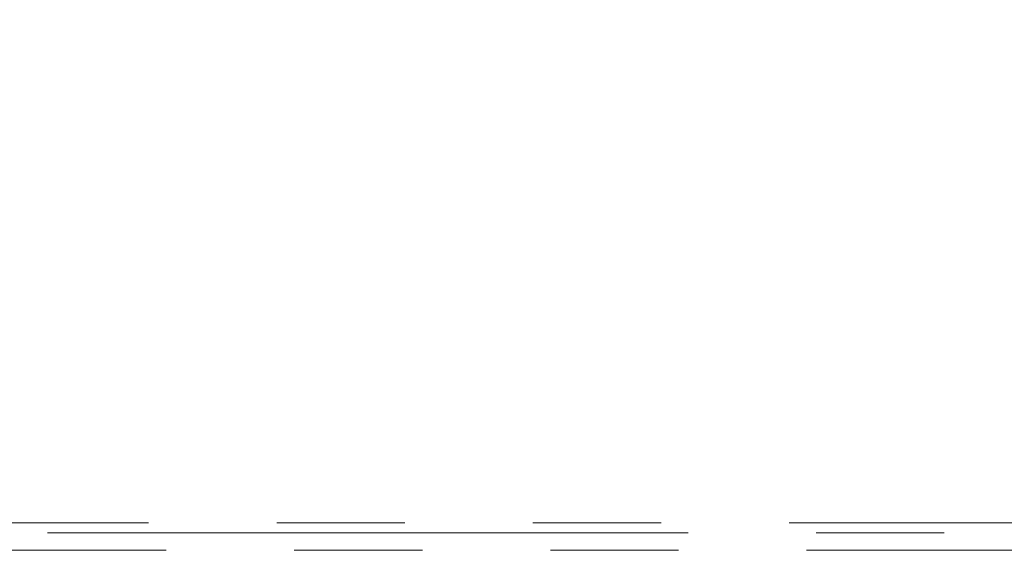
# Model space of a CAD drawing. Units: millimetres. Extents: x 8 to 571, y 1 to 291.
# Drawn here: x 105 to 114, y 235 to 240 of the extents above; entities that cross this region are included whole.
import ezdxf

# ---------------------------------------------------------------- set-up
doc = ezdxf.new("R2010")
doc.units = ezdxf.units.MM
doc.linetypes.add('PHANTOM', pattern=[12.7, 6.35, -1.27, 1.27, -1.27, 1.27, -1.27])
doc.layers.add('FORMAT', color=7, linetype='Continuous')
doc.styles.add('SLDTEXTSTYLE1', font='TXT', dxfattribs={"width": 0.7})
doc.dimstyles.new('SLDDIMSTYLE2', dxfattribs={"dimtxt": 3.5, "dimasz": 3.5, "dimexe": 0, "dimexo": 0.0625, "dimgap": 0.875, "dimtad": 2, "dimdec": 0, "dimlfac": 10, "dimrnd": 1e-09, "dimzin": 12, "dimdsep": 46, "dimtxsty": 'SLDTEXTSTYLE1', "dimsah": 1, "dimcen": 0.09, "dimadec": 0, "dimazin": 3, "dimtfac": 1, "dimtdec": 0, "dimtofl": 0, "dimtmove": 0, "dimatfit": 3, "dimfxl": 0, "dimfrac": 2, "dimtolj": 1, "dimtzin": 12, "dimarcsym": 0})

# ---------------------------------------------------------------- blocks, each defined once
blk = doc.blocks.new('_D_2')
at = {"layer": 'FORMAT', "color": 7}
for p, q in [((86.857, 234.6517), (86.857, 259.555)), ((174.8498, 234.9083), (174.8498, 259.555)), ((86.857, 258.555), (174.8498, 258.555))]:
    blk.add_line(p, q, dxfattribs=at)
for points in [[(86.857, 258.555), (90.357, 258.0166), (90.357, 259.0935)], [(174.8498, 258.555), (171.3498, 259.0935), (171.3498, 258.0166)]]:
    blk.add_solid(points, dxfattribs=at)
at = {"layer": 'FORMAT', "color": 7, "insert": (129.6497, 263.0668), "char_height": 3.5, "attachment_point": 1, "style": 'SLDTEXTSTYLE1'}
blk.add_mtext('880', dxfattribs=at)

msp = doc.modelspace()

# ---------------------------------------------------------------- linework, layer by layer
at = {"color": 8, "linetype": 'PHANTOM', "lineweight": 18}
for p, q in [((86.8747, 235.3648), (174.7726, 235.3648)), ((174.7726, 235.2649), (86.8747, 235.2649)), ((87.0482, 235.0915), (171.713, 235.0915))]:
    msp.add_line(p, q, dxfattribs=at)

# ---------------------------------------------------------------- dimensions: what is measured, and where the dimension line sits
at = {"layer": 'FORMAT', "color": 7}
dim = msp.add_linear_dim(base=(174.8498, 258.555), p1=(86.857, 234.6517), p2=(174.8498, 234.9083), dimstyle='SLDDIMSTYLE2', dxfattribs=at)
dim.commit()
dim.dimension.update_dxf_attribs({"geometry": '_D_2', "text_midpoint": (133.0111, 258.555), "dimtype": 160})

doc.saveas('drawing.dxf')
